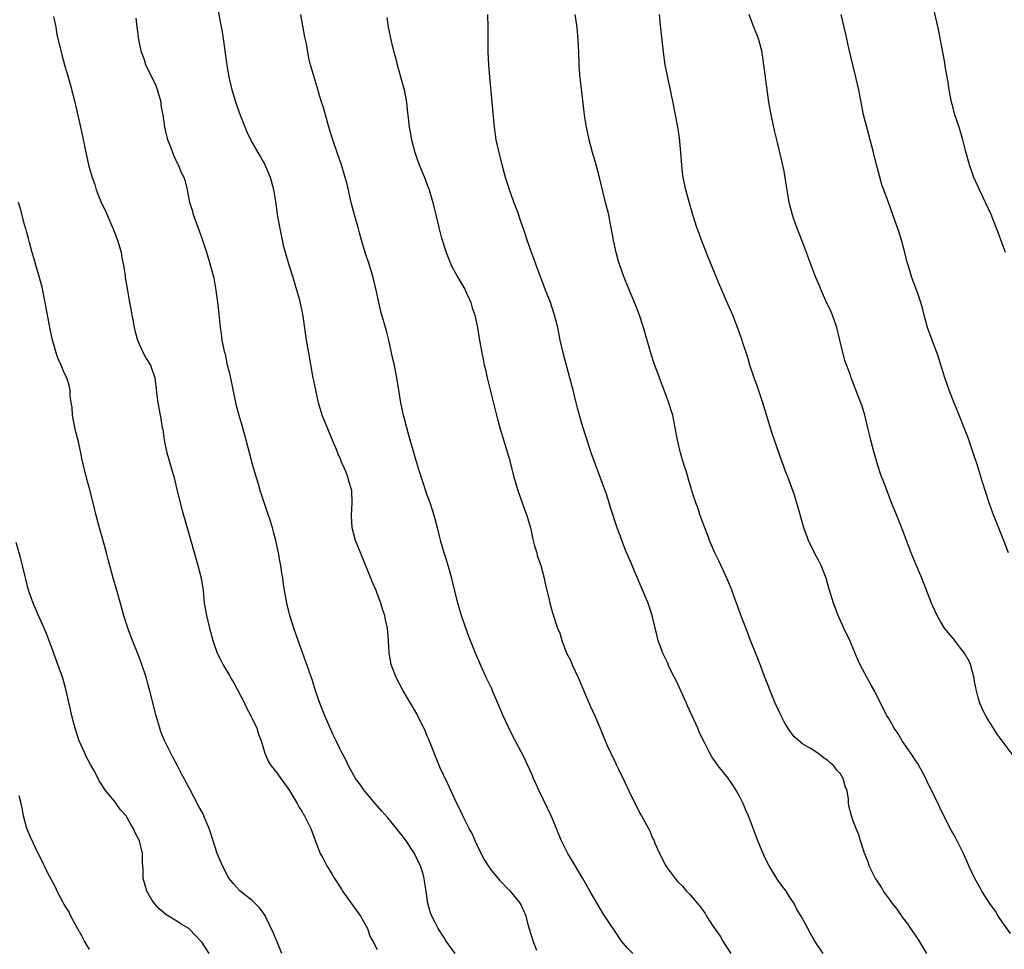
# Model space of a CAD drawing. Units: inches. Extents: x 2589000 to 2592000, y 1491000 to 1494000.
# Drawn here: x 2591308 to 2591465, y 1491746 to 1491894 of the extents above; entities that cross this region are included whole.
import ezdxf

# ---------------------------------------------------------------- set-up
doc = ezdxf.new("R2010")
doc.units = ezdxf.units.IN
doc.header["$MEASUREMENT"] = 0
doc.layers.add('LD25891491_10ft', color=93, linetype='Continuous')

msp = doc.modelspace()

# ---------------------------------------------------------------- linework, layer by layer
at = {"layer": 'LD25891491_10ft'}
for points, elevation in [([(2591465.4, 1491857), (2591464.19, 1491860.19), (2591463.9, 1491861), (2591463.1, 1491863.1), (2591462.2, 1491865), (2591461.21, 1491867), (2591461, 1491867.48), (2591460.34, 1491869), (2591459.65, 1491871), (2591459, 1491873.28), (2591458.57, 1491875), (2591457.98, 1491877), (2591457.31, 1491879), (2591457, 1491880.11), (2591456.77, 1491881), (2591456.4, 1491883), (2591456.23, 1491884.23), (2591455.87, 1491886.14), (2591455.64, 1491887.64), (2591455.01, 1491891), (2591454.68, 1491892.68), (2591453.65, 1491897)], 10710), ([(2591313.29, 1491894.71), (2591313.63, 1491893), (2591313.82, 1491891.82), (2591314.47, 1491889), (2591314.59, 1491888.59), (2591315.01, 1491886.99), (2591315.59, 1491885), (2591315.92, 1491883.92), (2591316.68, 1491881), (2591317.49, 1491877.49), (2591317.85, 1491875.85), (2591318.45, 1491873), (2591318.89, 1491871), (2591319.43, 1491869), (2591319.85, 1491867.85), (2591320.1, 1491867), (2591320.85, 1491865.15), (2591321.6, 1491863.6), (2591321.83, 1491863), (2591322.7, 1491861), (2591322.78, 1491860.78), (2591323, 1491860.2), (2591323.49, 1491859), (2591323.7, 1491858.3), (2591324.06, 1491857), (2591324.17, 1491856.17), (2591324.43, 1491855), (2591324.7, 1491853.3), (2591324.73, 1491853), (2591325.07, 1491850.93), (2591325.42, 1491849), (2591325.69, 1491847.69), (2591325.79, 1491847), (2591326, 1491846), (2591326.18, 1491845), (2591326.33, 1491844.33), (2591326.71, 1491843), (2591327, 1491842.25), (2591327.61, 1491841), (2591328.06, 1491840.06), (2591328.75, 1491839), (2591329.45, 1491837), (2591329.64, 1491835.64), (2591329.78, 1491834.22), (2591329.94, 1491833), (2591330.12, 1491832.12), (2591330.32, 1491831), (2591330.44, 1491830.44), (2591330.66, 1491829), (2591330.72, 1491828.72), (2591330.97, 1491827), (2591331.39, 1491825), (2591332.53, 1491821), (2591333.05, 1491818.95), (2591333.81, 1491815.81), (2591334.63, 1491813), (2591335.18, 1491811.18), (2591336.31, 1491807), (2591336.84, 1491805), (2591337.16, 1491803), (2591337.36, 1491801), (2591337.71, 1491799), (2591338.2, 1491797), (2591338.73, 1491795), (2591339.42, 1491793), (2591339.97, 1491791.97), (2591340.42, 1491791), (2591341.42, 1491789.42), (2591341.61, 1491789), (2591342.14, 1491788.14), (2591343.78, 1491785), (2591344.17, 1491784.17), (2591344.8, 1491783), (2591345, 1491782.58), (2591345.74, 1491781), (2591346.04, 1491780.04), (2591346.43, 1491779), (2591347.04, 1491777), (2591347.62, 1491775.62), (2591348.05, 1491775), (2591349, 1491773.82), (2591349.34, 1491773.34), (2591349.6, 1491773), (2591350.16, 1491772.16), (2591351, 1491771.04), (2591352.19, 1491769), (2591352.46, 1491768.46), (2591353, 1491767.65), (2591353.24, 1491767.24), (2591353.4, 1491767), (2591354.38, 1491765), (2591355.19, 1491762.81), (2591355.9, 1491761), (2591356.3, 1491760.3), (2591356.92, 1491759), (2591357.76, 1491757.76), (2591358.15, 1491757), (2591358.5, 1491756.5), (2591359.29, 1491755.29), (2591359.45, 1491755), (2591362.33, 1491751), (2591363.42, 1491749), (2591363.81, 1491747.81), (2591364.28, 1491747), (2591365, 1491745.65)], 10810), ([(2591377.43, 1491745), (2591376.03, 1491747), (2591375.65, 1491747.65), (2591374.75, 1491749), (2591374.17, 1491750.17), (2591373.72, 1491751), (2591373.53, 1491751.53), (2591373.09, 1491753), (2591372.81, 1491755), (2591372.57, 1491756.57), (2591372.52, 1491757), (2591372.33, 1491757.67), (2591371.9, 1491759), (2591371.6, 1491759.6), (2591370.93, 1491761), (2591369.63, 1491763), (2591369, 1491763.85), (2591368.48, 1491764.48), (2591368.1, 1491765), (2591366.67, 1491766.67), (2591365.76, 1491767.76), (2591364.67, 1491769), (2591362.95, 1491771), (2591362.19, 1491772.19), (2591361.53, 1491773), (2591360.41, 1491775), (2591359.96, 1491775.96), (2591359.4, 1491777), (2591359, 1491777.79), (2591358.44, 1491779), (2591357.97, 1491779.97), (2591356.62, 1491783), (2591355.84, 1491785), (2591355.15, 1491787), (2591354.63, 1491788.63), (2591353.6, 1491791.6), (2591352.34, 1491795), (2591351.66, 1491797), (2591351.05, 1491799), (2591350.56, 1491801), (2591350.2, 1491803), (2591350.04, 1491804.04), (2591349.91, 1491805), (2591349.77, 1491805.77), (2591349.6, 1491807), (2591349.49, 1491807.49), (2591349.22, 1491809), (2591348.79, 1491811), (2591348.4, 1491812.4), (2591348.26, 1491813), (2591347.94, 1491814.06), (2591347.48, 1491815.48), (2591347, 1491816.88), (2591346.32, 1491819), (2591346.02, 1491820.02), (2591345.7, 1491821), (2591345.1, 1491823), (2591344.57, 1491825), (2591344.07, 1491827), (2591343.83, 1491827.83), (2591343.52, 1491829), (2591342.94, 1491830.94), (2591342.53, 1491832.53), (2591341.48, 1491837.48), (2591341.1, 1491839), (2591340.74, 1491840.74), (2591340.65, 1491841), (2591340.52, 1491841.48), (2591340.24, 1491843), (2591340.09, 1491844.09), (2591339.94, 1491845), (2591339.67, 1491847.67), (2591339.55, 1491849), (2591339.28, 1491851), (2591338.92, 1491852.92), (2591338.38, 1491855), (2591337.78, 1491857), (2591337.1, 1491859.1), (2591336.57, 1491860.57), (2591335.99, 1491862.01), (2591335.65, 1491863), (2591335.56, 1491863.56), (2591335.07, 1491865), (2591334.68, 1491867), (2591334.36, 1491868.36), (2591334.16, 1491869), (2591333.75, 1491869.75), (2591333.25, 1491871), (2591333.14, 1491871.14), (2591332.5, 1491872.5), (2591331.92, 1491874.08), (2591331.54, 1491875), (2591331.42, 1491875.42), (2591331.05, 1491877), (2591330.77, 1491879), (2591330.5, 1491880.5), (2591330.46, 1491881), (2591329.91, 1491883), (2591329.65, 1491883.65), (2591328.04, 1491887), (2591327.79, 1491887.79), (2591327.31, 1491889), (2591326.91, 1491891), (2591326.72, 1491892.72), (2591326.66, 1491893), (2591326.46, 1491894.46)], 10800), ([(2591390.48, 1491745.52), (2591389.92, 1491747), (2591389.72, 1491747.72), (2591389.23, 1491749.23), (2591388.8, 1491751), (2591387.88, 1491753), (2591387, 1491754.12), (2591386.27, 1491755), (2591385.59, 1491755.59), (2591385, 1491756.27), (2591384.64, 1491756.64), (2591384.37, 1491757), (2591383, 1491758.66), (2591382.86, 1491758.86), (2591382.11, 1491760.11), (2591381.61, 1491761), (2591381, 1491762.22), (2591380.64, 1491763), (2591380.17, 1491764.17), (2591379.68, 1491765), (2591378.68, 1491767), (2591378.17, 1491768.17), (2591377.74, 1491769), (2591376.23, 1491772.23), (2591375, 1491774.79), (2591374.36, 1491776.36), (2591373.23, 1491779.23), (2591373, 1491779.74), (2591372.64, 1491780.64), (2591371.9, 1491782.1), (2591371.33, 1491783.33), (2591370.59, 1491784.59), (2591370.32, 1491785), (2591369.13, 1491787), (2591368.06, 1491789), (2591367.26, 1491791), (2591367.21, 1491791.21), (2591366.89, 1491793), (2591366.81, 1491795), (2591366.66, 1491797), (2591366.34, 1491798.34), (2591366.22, 1491799), (2591365.89, 1491799.89), (2591365.56, 1491801), (2591365, 1491802.55), (2591364.82, 1491803), (2591364.26, 1491804.26), (2591363.99, 1491805), (2591363.31, 1491806.69), (2591362.52, 1491808.52), (2591361.53, 1491811), (2591360.99, 1491813), (2591360.87, 1491815), (2591361.01, 1491817), (2591360.93, 1491819), (2591360.46, 1491820.46), (2591360.37, 1491821), (2591360, 1491822), (2591359.55, 1491823), (2591359.36, 1491823.36), (2591359, 1491824.3), (2591358.75, 1491824.75), (2591358.68, 1491825), (2591358.48, 1491825.52), (2591357.83, 1491827), (2591356.2, 1491831), (2591355.62, 1491833), (2591355.17, 1491835), (2591354.73, 1491837.27), (2591354.06, 1491841), (2591353.72, 1491843), (2591353.15, 1491846.85), (2591353, 1491847.61), (2591352.61, 1491849.39), (2591352.17, 1491851), (2591351.89, 1491851.89), (2591351.58, 1491853), (2591350.93, 1491855), (2591350.32, 1491857), (2591350.09, 1491857.91), (2591349.84, 1491859), (2591349.37, 1491861.37), (2591349.08, 1491863.08), (2591348.83, 1491864.83), (2591348.48, 1491867), (2591347.97, 1491869), (2591347.1, 1491871), (2591346.35, 1491872.35), (2591344.82, 1491875), (2591344.23, 1491876.23), (2591343.89, 1491877), (2591343, 1491879.29), (2591342.43, 1491881), (2591341.82, 1491883), (2591341.67, 1491883.67), (2591341.35, 1491885), (2591341.01, 1491887), (2591340.25, 1491892.25), (2591339.9, 1491894.1), (2591339.66, 1491895.66)], 10790), ([(2591405.83, 1491745), (2591405, 1491745.89), (2591404.04, 1491747), (2591403, 1491748.52), (2591401.22, 1491751.22), (2591400.12, 1491753), (2591399, 1491754.92), (2591398.27, 1491756.27), (2591397.83, 1491757), (2591397.53, 1491757.53), (2591396.05, 1491760.05), (2591395.46, 1491761), (2591394.45, 1491763), (2591394.02, 1491764.02), (2591393.65, 1491765), (2591392.8, 1491767), (2591390.88, 1491771), (2591390.3, 1491772.3), (2591389.96, 1491773), (2591389.68, 1491773.68), (2591388.41, 1491776.41), (2591387.15, 1491778.85), (2591386.35, 1491780.35), (2591385.1, 1491783), (2591384.29, 1491785), (2591383.44, 1491787), (2591383.3, 1491787.3), (2591382.47, 1491789), (2591381.55, 1491791), (2591380.7, 1491793), (2591379.65, 1491795.65), (2591379.15, 1491797), (2591378.46, 1491799), (2591377.88, 1491801), (2591376.93, 1491804.93), (2591376.31, 1491807), (2591376.04, 1491808.04), (2591375.69, 1491809), (2591375.16, 1491810.84), (2591375, 1491811.47), (2591374.64, 1491813), (2591374.11, 1491815), (2591373.82, 1491815.82), (2591373.45, 1491817), (2591373, 1491818.25), (2591371.66, 1491822.34), (2591371, 1491824.45), (2591370, 1491828), (2591369.71, 1491829), (2591369.17, 1491831), (2591368.77, 1491833), (2591368.47, 1491835), (2591368.14, 1491837), (2591367.74, 1491839), (2591367.59, 1491839.59), (2591367.3, 1491841), (2591366.86, 1491843), (2591366.48, 1491844.48), (2591365.6, 1491847.6), (2591365.28, 1491849), (2591364.85, 1491851), (2591364.37, 1491853), (2591363.75, 1491855), (2591363.06, 1491857), (2591362.47, 1491859), (2591362.15, 1491860.15), (2591361.94, 1491861), (2591361.37, 1491863), (2591360.83, 1491865), (2591360.12, 1491868.12), (2591359.9, 1491869), (2591359.27, 1491871), (2591358.68, 1491872.68), (2591357.91, 1491875), (2591357.29, 1491877), (2591356.71, 1491879), (2591356.35, 1491880.35), (2591356.12, 1491881), (2591355.71, 1491882.29), (2591355.4, 1491883.4), (2591354.91, 1491885), (2591354.34, 1491887), (2591354.06, 1491888.06), (2591353.68, 1491890.32), (2591353.43, 1491891.43), (2591352.78, 1491895)], 10780), ([(2591366.52, 1491894.52), (2591366.75, 1491893), (2591367.21, 1491890.79), (2591367.67, 1491889), (2591367.96, 1491887.96), (2591368.2, 1491887), (2591369.28, 1491883), (2591369.65, 1491881), (2591369.8, 1491879.8), (2591369.98, 1491878.02), (2591370.1, 1491877), (2591370.25, 1491876.25), (2591370.46, 1491875), (2591371.01, 1491873), (2591371.72, 1491871), (2591372.54, 1491869), (2591373, 1491867.8), (2591373.29, 1491867), (2591373.86, 1491865), (2591374.08, 1491864.08), (2591374.36, 1491863), (2591374.82, 1491861), (2591375.27, 1491859.27), (2591376.01, 1491857), (2591376.83, 1491855), (2591377.88, 1491853), (2591379, 1491851.12), (2591379.12, 1491850.88), (2591379.98, 1491849), (2591380.19, 1491848.19), (2591380.61, 1491847), (2591381.02, 1491845), (2591381.28, 1491843.28), (2591381.36, 1491843), (2591381.72, 1491841), (2591381.95, 1491839.95), (2591382.11, 1491839), (2591382.29, 1491838.29), (2591382.56, 1491837), (2591384.05, 1491831), (2591384.61, 1491829), (2591385.84, 1491825), (2591386.1, 1491824.1), (2591386.82, 1491821.18), (2591387.44, 1491819), (2591388.17, 1491817), (2591388.92, 1491815), (2591389.47, 1491813), (2591389.73, 1491811.73), (2591389.93, 1491811), (2591390.12, 1491810.12), (2591390.48, 1491809), (2591390.58, 1491808.58), (2591391.12, 1491807), (2591391.66, 1491805), (2591391.9, 1491803.9), (2591392.47, 1491801.53), (2591392.59, 1491801), (2591393, 1491799.43), (2591393.1, 1491799.1), (2591393.82, 1491797), (2591394.17, 1491796.17), (2591394.49, 1491795), (2591395.26, 1491793), (2591395.86, 1491791.86), (2591396.19, 1491791), (2591397.09, 1491789.09), (2591399, 1491784.59), (2591399.77, 1491783), (2591400.74, 1491780.74), (2591401, 1491780.03), (2591401.75, 1491778.25), (2591402.33, 1491777), (2591402.56, 1491776.56), (2591403, 1491775.61), (2591403.2, 1491775.2), (2591403.53, 1491774.47), (2591404.5, 1491772.5), (2591405.19, 1491771), (2591407, 1491767.33), (2591407.2, 1491767), (2591408.32, 1491765), (2591408.55, 1491764.55), (2591409, 1491763.46), (2591409.17, 1491763.17), (2591409.37, 1491762.63), (2591410.09, 1491761), (2591410.42, 1491760.42), (2591411, 1491759.16), (2591411.09, 1491759), (2591411.32, 1491758.68), (2591412.58, 1491757), (2591412.78, 1491756.78), (2591413, 1491756.52), (2591413.8, 1491755.8), (2591414.42, 1491755), (2591415, 1491754.38), (2591416.16, 1491753), (2591416.57, 1491752.57), (2591417, 1491751.94), (2591417.42, 1491751.41), (2591417.61, 1491751), (2591418.68, 1491749.32), (2591419.77, 1491747.77), (2591420.22, 1491747), (2591421.52, 1491745)], 10770), ([(2591436.26, 1491745), (2591434.91, 1491747), (2591434.23, 1491748.23), (2591433.78, 1491749), (2591432.73, 1491751), (2591432.07, 1491752.07), (2591431.62, 1491753), (2591431, 1491753.9), (2591430.32, 1491755), (2591429.74, 1491755.74), (2591429, 1491756.75), (2591427.62, 1491759), (2591427, 1491760.23), (2591426.64, 1491761), (2591425.83, 1491763), (2591425.62, 1491763.62), (2591424.3, 1491767), (2591423.91, 1491767.91), (2591423.46, 1491769), (2591423, 1491769.92), (2591422.43, 1491771), (2591421.88, 1491771.88), (2591421.05, 1491773.05), (2591419.48, 1491775), (2591418.46, 1491776.46), (2591418.12, 1491777), (2591417.3, 1491778.7), (2591417.09, 1491779.09), (2591416.45, 1491780.45), (2591416.23, 1491781), (2591415.61, 1491782.39), (2591414.58, 1491784.58), (2591414.41, 1491785), (2591413.51, 1491787), (2591413.36, 1491787.36), (2591412.71, 1491788.71), (2591412.08, 1491789.92), (2591411.56, 1491791), (2591411.41, 1491791.41), (2591410.76, 1491792.76), (2591410.62, 1491793), (2591410.4, 1491793.6), (2591409.91, 1491795), (2591409.72, 1491795.72), (2591408.94, 1491799), (2591408.28, 1491801), (2591407, 1491803.95), (2591406.12, 1491806.12), (2591405.74, 1491807), (2591405.53, 1491807.53), (2591404.79, 1491809.21), (2591404.07, 1491811), (2591403.8, 1491811.8), (2591403.36, 1491813), (2591402.29, 1491816.29), (2591402.08, 1491817), (2591401.61, 1491818.39), (2591401, 1491820.1), (2591399.91, 1491823), (2591399.2, 1491825), (2591398.53, 1491827), (2591398.16, 1491828.16), (2591397.7, 1491829.7), (2591397, 1491832.15), (2591396.78, 1491833), (2591396.29, 1491835), (2591395.79, 1491837), (2591394.76, 1491840.76), (2591394.25, 1491843), (2591393.84, 1491845), (2591393.34, 1491847), (2591392.69, 1491849), (2591391.91, 1491851), (2591391.12, 1491853), (2591390.37, 1491855), (2591390.03, 1491856.03), (2591389.66, 1491857), (2591388.95, 1491859), (2591388.46, 1491860.46), (2591387.87, 1491862.13), (2591387.44, 1491863.44), (2591386.78, 1491865.22), (2591386.16, 1491867), (2591385.88, 1491867.88), (2591385.5, 1491869), (2591384.98, 1491871), (2591384.48, 1491873), (2591384.03, 1491875), (2591383.73, 1491877), (2591382.97, 1491885), (2591382.83, 1491887), (2591382.74, 1491889), (2591382.72, 1491891), (2591382.73, 1491893), (2591382.66, 1491895)], 10760), ([(2591452.8, 1491745), (2591451.4, 1491747.4), (2591451, 1491747.95), (2591450.27, 1491749), (2591449.77, 1491749.77), (2591449, 1491750.75), (2591448.08, 1491752.08), (2591447.33, 1491753), (2591447, 1491753.48), (2591445.87, 1491755), (2591445.59, 1491755.59), (2591444.79, 1491756.79), (2591444.62, 1491757), (2591444.17, 1491757.83), (2591443.62, 1491759), (2591443.49, 1491759.49), (2591442.92, 1491760.92), (2591442.88, 1491761), (2591442.78, 1491761.22), (2591442.22, 1491763), (2591441.96, 1491763.96), (2591441.51, 1491765), (2591441, 1491766.33), (2591440.77, 1491767), (2591440.39, 1491768.39), (2591440.32, 1491769), (2591440.32, 1491769.68), (2591440.07, 1491771), (2591439.75, 1491771.75), (2591439.47, 1491773), (2591439, 1491773.71), (2591438.38, 1491774.38), (2591437.96, 1491775), (2591437.43, 1491775.43), (2591437, 1491775.86), (2591436.29, 1491776.29), (2591435.4, 1491777), (2591434.31, 1491777.69), (2591433, 1491778.45), (2591431.64, 1491779.64), (2591430.79, 1491780.79), (2591430.04, 1491782.04), (2591429.54, 1491783), (2591428.59, 1491785), (2591427.77, 1491787), (2591427.57, 1491787.57), (2591426.98, 1491789.02), (2591426.25, 1491791), (2591425.9, 1491791.9), (2591424.64, 1491795), (2591424.2, 1491796.2), (2591423.18, 1491798.82), (2591422.56, 1491800.56), (2591422.02, 1491801.98), (2591421.5, 1491803.5), (2591420.87, 1491805), (2591419.63, 1491807.63), (2591418.93, 1491809), (2591418.09, 1491811), (2591417.8, 1491811.8), (2591417.32, 1491813), (2591417, 1491813.87), (2591416.61, 1491815), (2591416.23, 1491816.23), (2591415.93, 1491817), (2591415.39, 1491818.61), (2591415, 1491819.88), (2591414.75, 1491820.75), (2591414.67, 1491821), (2591414.3, 1491822.3), (2591414.06, 1491823), (2591413.45, 1491825), (2591412.97, 1491827), (2591412.63, 1491829), (2591412.21, 1491831), (2591411.91, 1491831.91), (2591411.6, 1491833), (2591410.87, 1491835), (2591410.09, 1491837), (2591409.25, 1491839.25), (2591408.76, 1491840.76), (2591407.53, 1491845), (2591406.9, 1491847), (2591406.38, 1491848.38), (2591405.19, 1491851.19), (2591404.46, 1491853), (2591403.76, 1491855), (2591403.57, 1491855.57), (2591403.18, 1491857), (2591402.73, 1491859), (2591402.39, 1491861), (2591402.22, 1491861.78), (2591401.99, 1491863), (2591401.81, 1491863.81), (2591401.5, 1491865), (2591400.54, 1491869), (2591400, 1491871), (2591399.41, 1491873), (2591398.87, 1491875), (2591398.44, 1491877), (2591398.25, 1491878.25), (2591398.11, 1491879), (2591397.56, 1491883.56), (2591397.39, 1491885.39), (2591397.29, 1491887), (2591397.23, 1491889), (2591397.13, 1491891), (2591396.92, 1491893), (2591396.61, 1491895)], 10750), ([(2591466.2, 1491748.2), (2591464.24, 1491751), (2591463.77, 1491751.77), (2591462.88, 1491753), (2591461.61, 1491755), (2591461.41, 1491755.41), (2591460.49, 1491757), (2591459.54, 1491759), (2591458.67, 1491761), (2591457.69, 1491763), (2591457.45, 1491763.45), (2591457, 1491764.17), (2591456.7, 1491764.7), (2591455.54, 1491767), (2591455.37, 1491767.37), (2591455, 1491768.07), (2591454.71, 1491768.71), (2591453.63, 1491771), (2591453, 1491772.24), (2591452.65, 1491773), (2591452.21, 1491773.79), (2591451.36, 1491775.36), (2591451, 1491775.86), (2591450.56, 1491776.56), (2591450.24, 1491777), (2591448.87, 1491779), (2591448.2, 1491780.2), (2591447.61, 1491781), (2591446.67, 1491782.67), (2591446.44, 1491783), (2591444.44, 1491787), (2591443.91, 1491787.91), (2591442.2, 1491791), (2591441.82, 1491791.82), (2591440.49, 1491795), (2591439.56, 1491797), (2591438.66, 1491799), (2591437.91, 1491801), (2591437.23, 1491803.23), (2591436.71, 1491805), (2591435.92, 1491807), (2591435.62, 1491807.62), (2591434.92, 1491808.92), (2591433.89, 1491811), (2591433.15, 1491813), (2591432.27, 1491816.27), (2591431.6, 1491818.4), (2591430.68, 1491821), (2591430.2, 1491822.2), (2591429.92, 1491823), (2591429.66, 1491823.66), (2591428.09, 1491828.09), (2591426.6, 1491833), (2591425.72, 1491835.72), (2591425.25, 1491837), (2591424.56, 1491839), (2591424.21, 1491840.21), (2591423.44, 1491842.56), (2591423.31, 1491843), (2591422.59, 1491845), (2591421.8, 1491847), (2591420.88, 1491849.12), (2591419.72, 1491851.72), (2591419.22, 1491853), (2591418.41, 1491855), (2591417.98, 1491855.98), (2591416.79, 1491859), (2591416.31, 1491860.31), (2591416.07, 1491861), (2591415.43, 1491863), (2591414.88, 1491864.88), (2591414.31, 1491867), (2591413.91, 1491869), (2591413.79, 1491869.79), (2591413.6, 1491871.6), (2591413.5, 1491873), (2591413.31, 1491875.31), (2591413.05, 1491877.05), (2591412.37, 1491880.37), (2591411.87, 1491883), (2591411, 1491886.97), (2591410.72, 1491889), (2591410.2, 1491893.8), (2591410.08, 1491895)], 10740), ([(2591466.63, 1491776.63), (2591464.85, 1491779), (2591464.07, 1491780.07), (2591463.45, 1491781), (2591462.5, 1491782.5), (2591461.8, 1491783.8), (2591461.27, 1491785), (2591461, 1491785.92), (2591460.73, 1491787), (2591460.45, 1491788.45), (2591460.4, 1491789), (2591459.85, 1491791), (2591459.63, 1491791.63), (2591458.85, 1491793), (2591458.21, 1491793.79), (2591457.27, 1491795), (2591457.17, 1491795.17), (2591457, 1491795.34), (2591456.27, 1491796.27), (2591455.63, 1491797), (2591455, 1491798.04), (2591454.45, 1491799), (2591454.01, 1491800.01), (2591453.59, 1491801), (2591452.27, 1491804.27), (2591452.01, 1491805), (2591451.13, 1491807.13), (2591450.32, 1491809), (2591449.55, 1491811), (2591449.41, 1491811.41), (2591448.87, 1491812.87), (2591448.01, 1491815), (2591447.73, 1491815.73), (2591447.19, 1491817), (2591446.03, 1491820.03), (2591445.49, 1491821.49), (2591444.97, 1491823), (2591444.39, 1491825), (2591443.88, 1491827), (2591443.69, 1491827.69), (2591443.41, 1491829), (2591442.91, 1491831), (2591442.47, 1491832.47), (2591442.28, 1491833), (2591440.74, 1491837), (2591440.61, 1491837.39), (2591439.74, 1491839.74), (2591439, 1491842.58), (2591438.91, 1491843), (2591438.43, 1491845), (2591438.09, 1491846.09), (2591437.74, 1491847), (2591437.54, 1491847.54), (2591436.7, 1491849.3), (2591435.94, 1491851), (2591435.68, 1491851.68), (2591435.09, 1491853), (2591434.32, 1491855), (2591433.98, 1491855.98), (2591433, 1491858.54), (2591432.03, 1491861), (2591431.5, 1491862.5), (2591431.33, 1491863), (2591430.82, 1491865), (2591430.3, 1491868.3), (2591430.2, 1491869), (2591430, 1491870), (2591429.64, 1491871.64), (2591428.86, 1491875), (2591428.49, 1491876.49), (2591428.23, 1491877.77), (2591427.94, 1491879), (2591427.59, 1491881), (2591426.79, 1491887), (2591426.55, 1491888.55), (2591426.5, 1491889), (2591425.96, 1491891), (2591425.7, 1491891.7), (2591425.18, 1491893), (2591424.45, 1491895)], 10730), ([(2591465.87, 1491809), (2591465.09, 1491811.09), (2591463.36, 1491815.36), (2591462.83, 1491816.83), (2591462.13, 1491819), (2591461.85, 1491819.85), (2591461.51, 1491821), (2591461.38, 1491821.38), (2591460.9, 1491823), (2591460.24, 1491825), (2591459.4, 1491827.4), (2591458.79, 1491829), (2591457.99, 1491831), (2591457, 1491833.35), (2591456.38, 1491835), (2591455.71, 1491837), (2591454.58, 1491840.58), (2591453.66, 1491843), (2591452.94, 1491845), (2591452.4, 1491847), (2591452.12, 1491848.12), (2591451.85, 1491849), (2591451.25, 1491850.75), (2591451.13, 1491851.13), (2591450.43, 1491853), (2591449.81, 1491855), (2591449.62, 1491855.62), (2591449.29, 1491857), (2591448.76, 1491859), (2591448.36, 1491860.36), (2591447.58, 1491862.42), (2591447.39, 1491863), (2591446.67, 1491865), (2591446.51, 1491865.49), (2591445.68, 1491867.68), (2591445.24, 1491869.24), (2591444.78, 1491871), (2591444.31, 1491873), (2591443.79, 1491875), (2591443.21, 1491877), (2591442.69, 1491879), (2591442.41, 1491880.41), (2591442.17, 1491881.83), (2591441.94, 1491883), (2591441.48, 1491885), (2591440.98, 1491887), (2591440.36, 1491889.64), (2591439.88, 1491891.88), (2591439.15, 1491895)], 10720), ([(2591349.78, 1491745), (2591348.97, 1491747), (2591348.38, 1491748.38), (2591347.18, 1491750.82), (2591347.07, 1491751.07), (2591346.25, 1491752.25), (2591345, 1491753.5), (2591343.03, 1491755.03), (2591342.08, 1491756.08), (2591341.34, 1491757), (2591341.2, 1491757.2), (2591341, 1491757.56), (2591340.26, 1491759), (2591339.44, 1491761), (2591338.8, 1491763), (2591338.34, 1491764.34), (2591338.13, 1491765), (2591337.53, 1491766.47), (2591337.29, 1491767), (2591337, 1491767.6), (2591336.5, 1491768.5), (2591335, 1491771.36), (2591334.42, 1491772.42), (2591334.14, 1491773), (2591333.73, 1491773.73), (2591333.11, 1491775), (2591332.36, 1491776.36), (2591331.02, 1491779.02), (2591330.42, 1491780.42), (2591330.24, 1491781), (2591329.94, 1491782.06), (2591329.65, 1491783), (2591328.65, 1491787), (2591328.31, 1491788.31), (2591328.12, 1491789), (2591327.35, 1491791.35), (2591326.8, 1491792.8), (2591325.9, 1491795), (2591325.16, 1491797), (2591324.52, 1491799), (2591323.54, 1491802.46), (2591322.84, 1491804.84), (2591321.98, 1491807.98), (2591321.73, 1491809), (2591321.15, 1491811.15), (2591320.62, 1491813), (2591320.09, 1491815), (2591319.61, 1491817), (2591319.07, 1491819.07), (2591318.53, 1491821), (2591318.05, 1491823), (2591317.86, 1491823.86), (2591317.63, 1491825), (2591317.24, 1491826.76), (2591316.75, 1491828.75), (2591316.33, 1491831), (2591316.26, 1491832.26), (2591316.11, 1491833), (2591315.92, 1491834.08), (2591315.93, 1491835), (2591315.79, 1491835.79), (2591315.4, 1491837), (2591315, 1491837.8), (2591314.51, 1491839), (2591314.01, 1491840.01), (2591313.69, 1491841), (2591313.18, 1491842.82), (2591313.12, 1491843), (2591312.75, 1491844.75), (2591311.96, 1491849), (2591311.44, 1491851.44), (2591311.02, 1491853), (2591310.43, 1491855), (2591310.14, 1491856.14), (2591309.85, 1491857), (2591309.41, 1491858.59), (2591309.26, 1491859.26), (2591309, 1491860.2), (2591308.85, 1491860.85), (2591308.71, 1491861.29), (2591307.98, 1491863.98), (2591307.69, 1491865)], 10820), ([(2591338.12, 1491745), (2591337, 1491746.78), (2591336.83, 1491747), (2591335.92, 1491747.92), (2591335, 1491748.92), (2591334.89, 1491749), (2591333.69, 1491749.69), (2591333, 1491750.17), (2591331.23, 1491751.23), (2591330.13, 1491752.13), (2591329.42, 1491753), (2591329, 1491753.6), (2591328.17, 1491755), (2591327.91, 1491755.91), (2591327.61, 1491757), (2591327.58, 1491758.42), (2591327.56, 1491759), (2591327.51, 1491759.51), (2591327.47, 1491761), (2591326.99, 1491763), (2591326.3, 1491764.3), (2591326.04, 1491765), (2591325.63, 1491765.63), (2591325, 1491766.82), (2591324.87, 1491767), (2591323.99, 1491767.99), (2591323.27, 1491769), (2591323, 1491769.36), (2591321.63, 1491771), (2591321.35, 1491771.35), (2591321, 1491771.98), (2591320.58, 1491772.58), (2591320.4, 1491773), (2591319.71, 1491774.29), (2591319.2, 1491775.2), (2591318.5, 1491776.5), (2591318.26, 1491777), (2591317.38, 1491779), (2591316.72, 1491781), (2591316.61, 1491781.39), (2591316.22, 1491783), (2591316.01, 1491784.01), (2591315.24, 1491787.24), (2591314.74, 1491789), (2591313.77, 1491791.77), (2591313, 1491793.85), (2591312.13, 1491796.13), (2591310.85, 1491799), (2591310, 1491801), (2591309.5, 1491802.5), (2591309.23, 1491803.23), (2591308.83, 1491804.83), (2591308.75, 1491805.25), (2591308.33, 1491807), (2591308.05, 1491808.05), (2591307.3, 1491810.7)], 10830), ([(2591319, 1491745.67), (2591318.23, 1491747), (2591317.82, 1491747.82), (2591317, 1491749.23), (2591316.06, 1491751), (2591315.71, 1491751.71), (2591315, 1491752.85), (2591314.81, 1491753.19), (2591313.87, 1491755), (2591313.61, 1491755.61), (2591312.61, 1491757.39), (2591311.8, 1491759), (2591311.55, 1491759.55), (2591310.8, 1491761), (2591309.58, 1491763.58), (2591308.99, 1491764.99), (2591308.47, 1491767), (2591308.29, 1491768.29), (2591308.12, 1491769), (2591307.81, 1491770.19)], 10840)]:
    msp.add_lwpolyline(points, dxfattribs=dict(at, elevation=elevation))

doc.saveas('drawing.dxf')
